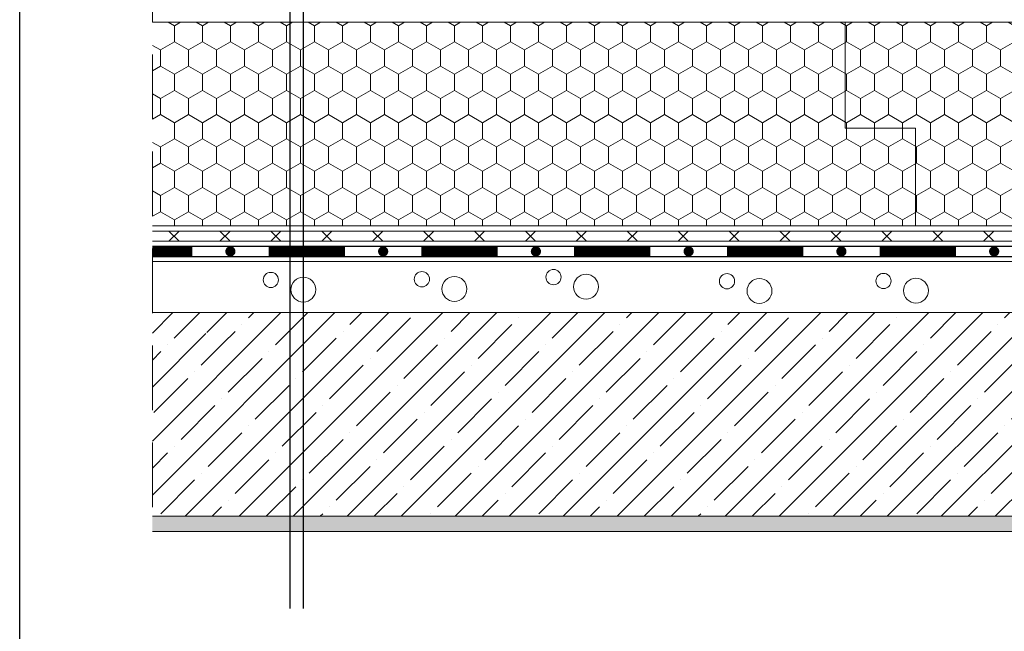
# Model space of a CAD drawing. Units: inches. Extents: x 366 to 4975, y -718 to 2085.
# Drawn here: x 725 to 822, y 176 to 236 of the extents above; entities that cross this region are included whole.
import ezdxf

# ---------------------------------------------------------------- set-up
doc = ezdxf.new("R2010")
doc.units = ezdxf.units.IN
doc.header["$MEASUREMENT"] = 0
doc.linetypes.add('DASHED', pattern=[19.05, 12.7, -6.35])
doc.layers.get('0').update_dxf_attribs({"color": 252, "lineweight": 0})
for name, color, linetype in [('1', 7, 'Continuous'), ('szerk', 7, 'Continuous'), ('Waterproofing_r', 252, 'Continuous')]:
    doc.layers.add(name, color=color, linetype=linetype)
doc.layers.add('APP_fleece', color=7, linetype='Continuous', lineweight=0)
doc.layers.add('kontur', color=7, linetype='Continuous', lineweight=0)

msp = doc.modelspace()

# ---------------------------------------------------------------- hatches: boundary and pattern name
h = msp.add_hatch()
h.set_pattern_fill('HONEY', color=256, scale=0.5, angle=-90, style=0)
h.set_pattern_definition([(270, (283.9921, 1578.4873), (1.374815, -2.38125), [1.5875, -3.175]), (30, (283.9921, 1578.4873), (1.3748155, 2.3812497), [1.5875, -3.175]), (330, (283.9921, 1578.4873), (2.7496305, -3e-07), [-3.175, 1.5875])])
h.paths.add_polyline_path([(738.277, 235.807), (738.277, 215.807), (871.375, 215.807), (871.375, 235.807)])
at = {"linetype": 'Continuous'}
h = msp.add_hatch(dxfattribs=at)
h.set_pattern_fill('ANSI35', color=256, scale=15, style=0)
h.set_pattern_definition([(45, (713.905, 265.776), (-2.65165, 2.65165), []), (45, (716.5567, 265.776), (-2.65165, 2.65165), [4.6875, -0.9375, 0, -0.9375])])
h.paths.add_polyline_path([(742.872, 205.615), (745.411, 204.197), (742.466, 206.065)], flags=16)
h.paths.add_polyline_path([(738.277, 207.307), (738.277, 187.307), (871.375, 187.307), (871.375, 207.307)])
h = msp.add_hatch(dxfattribs=at)
h.set_pattern_fill('AR-SAND', color=256, scale=0.5, style=0)
h.set_pattern_definition([(37.5, (-47521.0702, -16830.8144), (-0.031496679, 0.963411885), [0, -0.76, 0, -0.85, 0, -0.8125]), (7.5, (-47521.0702, -16830.8144), (0.884888353, 1.411073033), [0, -0.41, 0, -0.685, 0, -0.2625]), (327.5, (-47521.6852, -16830.8144), (1.557070931, 0.002829527), [0, -0.25, 0, -0.9, 0, -1.175]), (317.5, (-47521.6852, -16830.8144), (1.503063302, 0.438837782), [0, -0.125, 0, -0.59, 0, -0.675])])
h.paths.add_polyline_path([(738.277, 187.307), (738.277, 185.807), (871.375, 185.807), (871.375, 187.307)])

# ---------------------------------------------------------------- linework, layer by layer
for p, q in [((738.277, 187.307, -0.001), (871.375, 187.307, -0.001)), ((738.277, 185.807, -0.001), (871.375, 185.807, -0.001))]:
    msp.add_line(p, q)
at = {"elevation": -0.001}
for points in [[(738.277, 235.807), (871.375, 235.807)], [(871.375, 215.807), (738.277, 215.807)], [(871.375, 212.307), (738.277, 212.307)], [(738.277, 207.307), (871.375, 207.307)]]:
    msp.add_lwpolyline(points, dxfattribs=at)
at = {"linetype": 'ByBlock', "elevation": -0.001}
msp.add_lwpolyline([(806.306, 235.807), (806.306, 225.4), (813.211, 225.4), (813.211, 215.807)], dxfattribs=at)
at = {"linetype": 'ByBlock'}
for centre, radius in [((749.91, 210.505, -0.001), 0.747), ((764.742, 210.576, -0.001), 0.747), ((767.932, 209.626, -0.001), 1.222), ((777.669, 210.785, -0.001), 0.747), ((780.858, 209.835, -0.001), 1.222), ((794.703, 210.378, -0.001), 0.747), ((810.069, 210.403, -0.001), 0.747), ((753.1, 209.555, -0.001), 1.222), ((797.893, 209.427, -0.001), 1.222), ((813.259, 209.453, -0.001), 1.222)]:
    msp.add_circle(centre, radius, dxfattribs=at)
at = {"layer": '1', "linetype": 'ByBlock'}
msp.add_line((753.13, 178.243, 0.001), (753.13, 272.103, 0.001), dxfattribs=at)
msp.add_lwpolyline([(725.247, 359.77), (920.247, 359.77), (920.247, 126.213), (725.247, 126.213)], close=True, dxfattribs=at)
at = {"layer": 'APP_fleece'}
for p, q in [((740.905, 214.307, -0.001), (739.905, 215.307, -0.001)), ((740.905, 215.307, -0.001), (739.905, 214.307, -0.001)), ((745.905, 214.307, -0.001), (744.905, 215.307, -0.001)), ((745.905, 215.307, -0.001), (744.905, 214.307, -0.001)), ((750.905, 214.307, -0.001), (749.905, 215.307, -0.001)), ((750.905, 215.307, -0.001), (749.905, 214.307, -0.001)), ((755.905, 214.307, -0.001), (754.905, 215.307, -0.001)), ((755.905, 215.307, -0.001), (754.905, 214.307, -0.001)), ((760.905, 214.307, -0.001), (759.905, 215.307, -0.001)), ((760.905, 215.307, -0.001), (759.905, 214.307, -0.001)), ((765.905, 214.307, -0.001), (764.905, 215.307, -0.001)), ((765.905, 215.307, -0.001), (764.905, 214.307, -0.001)), ((770.905, 214.307, -0.001), (769.905, 215.307, -0.001)), ((770.905, 215.307, -0.001), (769.905, 214.307, -0.001)), ((775.905, 214.307, -0.001), (774.905, 215.307, -0.001)), ((775.905, 215.307, -0.001), (774.905, 214.307, -0.001)), ((780.905, 214.307, -0.001), (779.905, 215.307, -0.001)), ((780.905, 215.307, -0.001), (779.905, 214.307, -0.001)), ((785.905, 214.307, -0.001), (784.905, 215.307, -0.001)), ((785.905, 215.307, -0.001), (784.905, 214.307, -0.001)), ((790.905, 214.307, -0.001), (789.905, 215.307, -0.001)), ((790.905, 215.307, -0.001), (789.905, 214.307, -0.001)), ((795.905, 214.307, -0.001), (794.905, 215.307, -0.001)), ((795.905, 215.307, -0.001), (794.905, 214.307, -0.001)), ((800.905, 214.307, -0.001), (799.905, 215.307, -0.001)), ((800.905, 215.307, -0.001), (799.905, 214.307, -0.001)), ((805.905, 214.307, -0.001), (804.905, 215.307, -0.001)), ((805.905, 215.307, -0.001), (804.905, 214.307, -0.001)), ((810.905, 214.307, -0.001), (809.905, 215.307, -0.001)), ((810.905, 215.307, -0.001), (809.905, 214.307, -0.001)), ((815.905, 214.307, -0.001), (814.905, 215.307, -0.001)), ((815.905, 215.307, -0.001), (814.905, 214.307, -0.001)), ((820.905, 214.307, -0.001), (819.905, 215.307, -0.001)), ((820.905, 215.307, -0.001), (819.905, 214.307, -0.001))]:
    msp.add_line(p, q, dxfattribs=at)
at = {"layer": 'APP_fleece', "elevation": -0.001}
for points in [[(738.277, 215.307), (871.375, 215.307)], [(738.277, 214.307), (871.375, 214.307)]]:
    msp.add_lwpolyline(points, dxfattribs=at)
at = {"layer": 'kontur', "linetype": 'DASHED', "ltscale": 0.5}
msp.add_line((738.278, 261.212, -0.001), (738.277, 185.807, -0.001), dxfattribs=at)
at = {"layer": 'szerk'}
msp.add_line((751.758, 339.442, -0.001), (751.758, 178.243, 0.001), dxfattribs=at)
at = {"layer": 'Waterproofing_r', "const_width": 1, "elevation": -0.001}
for points in [[(738.277, 213.307), (742.188, 213.307)], [(749.688, 213.307), (757.188, 213.307)], [(764.688, 213.307), (772.188, 213.307)], [(779.688, 213.307), (787.188, 213.307)], [(794.688, 213.307), (802.188, 213.307)], [(809.688, 213.307), (817.188, 213.307)]]:
    msp.add_lwpolyline(points, dxfattribs=at)
at = {"layer": 'Waterproofing_r', "elevation": -0.001}
for points in [[(738.277, 213.807), (871.375, 213.807)], [(738.277, 212.807), (871.375, 212.807)]]:
    msp.add_lwpolyline(points, dxfattribs=at)
at = {"layer": 'Waterproofing_r', "const_width": 0.5, "elevation": -0.001}
for points in [[(745.688, 213.307, 1), (746.188, 213.307, 1)], [(760.688, 213.307, 1), (761.188, 213.307, 1)], [(775.688, 213.307, 1), (776.188, 213.307, 1)], [(790.688, 213.307, 1), (791.188, 213.307, 1)], [(805.688, 213.307, 1), (806.188, 213.307, 1)], [(820.688, 213.307, 1), (821.188, 213.307, 1)]]:
    msp.add_lwpolyline(points, format="xyb", close=True, dxfattribs=at)

doc.saveas('drawing.dxf')
